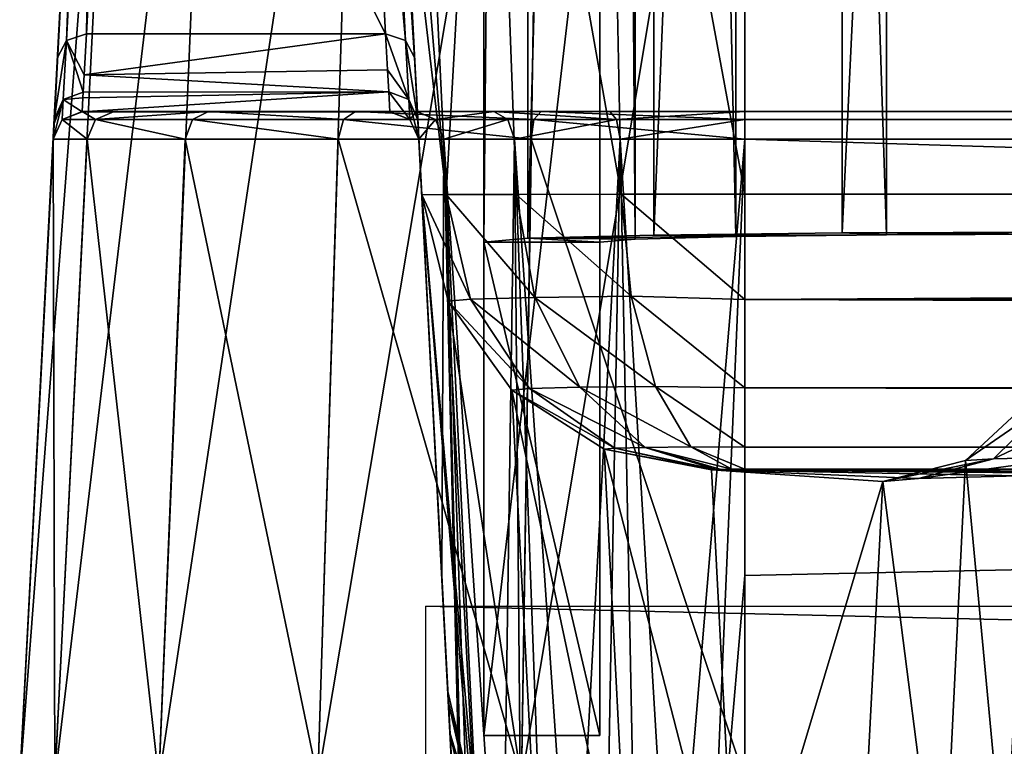
# Model space of a CAD drawing. Units: millimetres. Extents: x -200 to 200, y -508 to 508.
# Drawn here: x -191 to -174, y 419 to 431 of the extents above; entities that cross this region are included whole.
import ezdxf

# ---------------------------------------------------------------- set-up
doc = ezdxf.new("R2010")
doc.units = ezdxf.units.MM
doc.header["$LTSCALE"] = 65.185185
for name, color, linetype in [('100', 7, 'CONTINUOUS'), ('102', 7, 'CONTINUOUS'), ('103', 7, 'CONTINUOUS'), ('104', 7, 'CONTINUOUS'), ('108', 7, 'CONTINUOUS'), ('109', 7, 'CONTINUOUS'), ('110', 7, 'CONTINUOUS'), ('119', 7, 'CONTINUOUS'), ('127', 7, 'CONTINUOUS'), ('128', 7, 'CONTINUOUS'), ('129', 7, 'CONTINUOUS'), ('295', 7, 'CONTINUOUS'), ('296', 7, 'CONTINUOUS'), ('297', 7, 'CONTINUOUS'), ('298', 7, 'CONTINUOUS'), ('319', 7, 'CONTINUOUS'), ('320', 7, 'CONTINUOUS'), ('391', 7, 'CONTINUOUS'), ('392', 7, 'CONTINUOUS'), ('393', 7, 'CONTINUOUS'), ('394', 7, 'CONTINUOUS'), ('406', 7, 'CONTINUOUS'), ('415', 7, 'CONTINUOUS'), ('416', 7, 'CONTINUOUS'), ('417', 7, 'CONTINUOUS'), ('418', 7, 'CONTINUOUS'), ('419', 7, 'CONTINUOUS'), ('585', 7, 'CONTINUOUS'), ('602', 7, 'CONTINUOUS'), ('603', 7, 'CONTINUOUS'), ('607', 7, 'CONTINUOUS'), ('608', 7, 'CONTINUOUS'), ('609', 7, 'CONTINUOUS'), ('611', 7, 'CONTINUOUS'), ('612', 7, 'CONTINUOUS'), ('88', 7, 'CONTINUOUS'), ('90', 7, 'CONTINUOUS'), ('98', 7, 'CONTINUOUS')]:
    doc.layers.add(name, color=color, linetype=linetype)

msp = doc.modelspace()

# ---------------------------------------------------------------- linework, layer by layer
at = {"layer": '100', "color": 252, "linetype": 'Continuous', "true_color": 0x8a8f91}
for points in [[(-190.422, 429.147, 252.019), (-191, 418.12, 252.019), (-190.392, 418.12, 255.869), (-190.422, 429.147, 252.019)], [(-190.422, 429.147, 252.019), (-190.392, 418.12, 255.869), (-189.839, 429.147, 255.703), (-190.422, 429.147, 252.019)], [(-190.392, 418.12, 255.869), (-188.604, 418.121, 259.379), (-189.839, 429.147, 255.703), (-190.392, 418.12, 255.869)], [(-189.839, 429.147, 255.703), (-188.604, 418.121, 259.379), (-188.145, 429.147, 259.026), (-189.839, 429.147, 255.703)], [(-188.604, 418.121, 259.379), (-185.86, 418.121, 262.123), (-188.145, 429.147, 259.026), (-188.604, 418.121, 259.379)], [(-188.145, 429.147, 259.026), (-185.86, 418.121, 262.123), (-185.508, 429.147, 261.664), (-188.145, 429.147, 259.026)], [(-185.86, 418.121, 262.123), (-182.35, 418.121, 263.912), (-185.508, 429.147, 261.664), (-185.86, 418.121, 262.123)], [(-185.508, 429.147, 261.664), (-182.35, 418.121, 263.912), (-182.184, 429.147, 263.357), (-185.508, 429.147, 261.664)], [(-182.35, 418.121, 263.912), (-178.5, 418.121, 264.519), (-182.184, 429.147, 263.357), (-182.35, 418.121, 263.912)], [(-178.5, 418.121, 264.519), (-178.5, 429.147, 263.941), (-182.184, 429.147, 263.357), (-178.5, 418.121, 264.519)]]:
    msp.add_3dface(points, dxfattribs=at)
at = {"layer": '102', "color": 252, "linetype": 'Continuous', "true_color": 0x8a8f91}
for points in [[(-189.793, 441.127, -284.982), (-191, 418.1, -284.981), (-191, 418.12, 252.019), (-189.793, 441.127, -284.982)], [(-189.793, 441.127, -284.982), (-191, 418.12, 252.019), (-190.409, 429.397, 213.31), (-189.793, 441.127, -284.982)], [(-190.404, 429.486, 212.94), (-189.793, 441.127, -284.982), (-190.409, 429.397, 213.31), (-190.404, 429.486, 212.94)], [(-190.348, 430.552, 210.345), (-189.793, 441.127, -284.982), (-190.404, 429.486, 212.94), (-190.348, 430.552, 210.345)], [(-189.793, 441.144, 189.451), (-189.793, 441.127, -284.982), (-190.348, 430.552, 210.345), (-189.793, 441.144, 189.451)], [(-189.811, 440.805, 191.966), (-189.793, 441.144, 189.451), (-190.348, 430.552, 210.345), (-189.811, 440.805, 191.966)], [(-189.816, 440.708, 192.297), (-189.811, 440.805, 191.966), (-190.348, 430.552, 210.345), (-189.816, 440.708, 192.297)], [(-189.86, 439.872, 194.201), (-189.816, 440.708, 192.297), (-190.348, 430.552, 210.345), (-189.86, 439.872, 194.201)], [(-190.409, 429.397, 213.31), (-191, 418.12, 252.019), (-190.422, 429.145, 215.595), (-190.409, 429.397, 213.31)], [(-191, 418.12, 252.019), (-190.422, 429.147, 252.019), (-190.422, 429.145, 215.595), (-191, 418.12, 252.019)]]:
    msp.add_3dface(points, dxfattribs=at)
at = {"layer": '103', "color": 252, "linetype": 'Continuous', "true_color": 0x8a8f91}
for points in [[(-184.271, 441.127, -287.372), (-184.747, 441.127, -284.982), (-183.645, 428.191, -287.113), (-184.271, 441.127, -287.372)], [(-183.645, 428.191, -287.113), (-184.747, 441.127, -284.982), (-184.408, 434.657, -284.982), (-183.645, 428.191, -287.113)], [(-182.917, 441.126, -289.399), (-184.271, 441.127, -287.372), (-183.645, 428.191, -287.113), (-182.917, 441.126, -289.399)], [(-182.438, 428.194, -288.92), (-182.917, 441.126, -289.399), (-183.645, 428.191, -287.113), (-182.438, 428.194, -288.92)], [(-180.891, 441.126, -290.753), (-182.917, 441.126, -289.399), (-180.631, 428.196, -290.126), (-180.891, 441.126, -290.753)], [(-180.631, 428.196, -290.126), (-182.917, 441.126, -289.399), (-182.438, 428.194, -288.92), (-180.631, 428.196, -290.126)], [(-178.5, 434.662, -290.889), (-180.891, 441.126, -290.753), (-178.5, 428.197, -290.55), (-178.5, 434.662, -290.889)], [(-178.5, 428.197, -290.55), (-180.891, 441.126, -290.753), (-180.631, 428.196, -290.126), (-178.5, 428.197, -290.55)], [(-184.069, 428.187, -284.981), (-183.645, 428.191, -287.113), (-184.408, 434.657, -284.982), (-184.069, 428.187, -284.981)]]:
    msp.add_3dface(points, dxfattribs=at)
at = {"layer": '104', "color": 252, "linetype": 'Continuous', "true_color": 0x8a8f91}
for points in [[(-178.5, 441.126, -291.229), (-178.5, 434.662, -290.889), (178.5, 428.197, -290.55), (-178.5, 441.126, -291.229)], [(178.5, 434.662, -290.889), (-178.5, 441.126, -291.229), (178.5, 428.197, -290.55), (178.5, 434.662, -290.889)], [(-178.5, 434.662, -290.889), (-178.5, 428.197, -290.55), (178.5, 428.197, -290.55), (-178.5, 434.662, -290.889)]]:
    msp.add_3dface(points, dxfattribs=at)
at = {"layer": '108', "color": 252, "linetype": 'Continuous', "true_color": 0x8a8f91}
for points in [[(-178.5, 421.628, 257.243), (-178.5, 429.147, 257.637), (178.5, 429.147, 257.637), (-178.5, 421.628, 257.243)], [(-178.5, 414.279, 256.858), (-178.5, 421.628, 257.243), (178.5, 429.147, 257.637), (-178.5, 414.279, 256.858)], [(-178.5, 414.279, 256.858), (178.5, 429.147, 257.637), (71.943, 409.908, 256.629), (-178.5, 414.279, 256.858)]]:
    msp.add_3dface(points, dxfattribs=at)
at = {"layer": '109', "color": 252, "linetype": 'Continuous', "true_color": 0x8a8f91}
for points in [[(-183.724, 421.628, 252.019), (-184.118, 429.147, 252.019), (-183.69, 429.147, 254.169), (-183.724, 421.628, 252.019)], [(-183.339, 414.277, 252.019), (-183.724, 421.628, 252.019), (-183.69, 429.147, 254.169), (-183.339, 414.277, 252.019)], [(-183.339, 414.277, 252.019), (-183.69, 429.147, 254.169), (-183.297, 414.279, 252.651), (-183.339, 414.277, 252.019)], [(-183.69, 429.147, 254.169), (-182.472, 429.147, 255.991), (-182.69, 414.279, 254.438), (-183.69, 429.147, 254.169)], [(-183.297, 414.279, 252.651), (-183.69, 429.147, 254.169), (-183.174, 414.279, 253.272), (-183.297, 414.279, 252.651)], [(-183.174, 414.279, 253.272), (-183.69, 429.147, 254.169), (-182.97, 414.279, 253.871), (-183.174, 414.279, 253.272)], [(-182.97, 414.279, 253.871), (-183.69, 429.147, 254.169), (-182.69, 414.279, 254.438), (-182.97, 414.279, 253.871)], [(-182.69, 414.279, 254.438), (-182.472, 429.147, 255.991), (-182.339, 414.278, 254.965), (-182.69, 414.279, 254.438)], [(-182.472, 429.147, 255.991), (-180.65, 429.147, 257.209), (-181.446, 414.278, 255.858), (-182.472, 429.147, 255.991)], [(-182.339, 414.278, 254.965), (-182.472, 429.147, 255.991), (-181.921, 414.278, 255.441), (-182.339, 414.278, 254.965)], [(-181.921, 414.278, 255.441), (-182.472, 429.147, 255.991), (-181.446, 414.278, 255.858), (-181.921, 414.278, 255.441)], [(-181.446, 414.278, 255.858), (-180.65, 429.147, 257.209), (-180.919, 414.277, 256.209), (-181.446, 414.278, 255.858)], [(-180.919, 414.277, 256.209), (-180.65, 429.147, 257.209), (-180.352, 414.277, 256.489), (-180.919, 414.277, 256.209)], [(-180.65, 429.147, 257.209), (-178.5, 429.147, 257.637), (-179.752, 414.276, 256.693), (-180.65, 429.147, 257.209)], [(-180.352, 414.277, 256.489), (-180.65, 429.147, 257.209), (-179.752, 414.276, 256.693), (-180.352, 414.277, 256.489)], [(-179.752, 414.276, 256.693), (-178.5, 429.147, 257.637), (-179.132, 414.276, 256.816), (-179.752, 414.276, 256.693)], [(-179.132, 414.276, 256.816), (-178.5, 429.147, 257.637), (-178.5, 421.628, 257.243), (-179.132, 414.276, 256.816)], [(-178.5, 414.279, 256.858), (-179.132, 414.276, 256.816), (-178.5, 421.628, 257.243), (-178.5, 414.279, 256.858)]]:
    msp.add_3dface(points, dxfattribs=at)
at = {"layer": '110', "color": 252, "linetype": 'Continuous', "true_color": 0x8a8f91}
for points in [[(-184.069, 428.187, -284.981), (-184.408, 434.657, -284.982), (-184.747, 441.144, 189.451), (-184.069, 428.187, -284.981)], [(-184.729, 440.798, 191.992), (-184.069, 428.187, -284.981), (-184.747, 441.144, 189.451), (-184.729, 440.798, 191.992)], [(-184.68, 439.872, 194.201), (-184.069, 428.187, -284.981), (-184.729, 440.798, 191.992), (-184.68, 439.872, 194.201)], [(-184.069, 428.187, -284.981), (-184.68, 439.872, 194.201), (-183.619, 419.63, 206.328), (-184.069, 428.187, -284.981)], [(-184.68, 439.872, 194.201), (-184.192, 430.552, 210.345), (-183.619, 419.63, 206.328), (-184.68, 439.872, 194.201)], [(-183.619, 419.63, 206.328), (-184.192, 430.552, 210.345), (-183.609, 419.436, 207.942), (-183.619, 419.63, 206.328)], [(-183.609, 419.436, 207.942), (-184.192, 430.552, 210.345), (-183.582, 418.924, 209.476), (-183.609, 419.436, 207.942)], [(-183.582, 418.924, 209.476), (-184.192, 430.552, 210.345), (-183.54, 418.114, 210.874), (-183.582, 418.924, 209.476)], [(-183.54, 418.114, 210.874), (-184.192, 430.552, 210.345), (-184.135, 429.479, 212.969), (-183.54, 418.114, 210.874)], [(-183.483, 417.039, 212.083), (-183.54, 418.114, 210.874), (-184.135, 429.479, 212.969), (-183.483, 417.039, 212.083)], [(-183.416, 415.743, 213.051), (-183.483, 417.039, 212.083), (-184.135, 429.479, 212.969), (-183.416, 415.743, 213.051)], [(-184.118, 429.145, 215.595), (-183.416, 415.743, 213.051), (-184.135, 429.479, 212.969), (-184.118, 429.145, 215.595)], [(-183.724, 421.628, 252.019), (-183.339, 414.275, 213.738), (-184.118, 429.147, 252.019), (-183.724, 421.628, 252.019)], [(-184.118, 429.147, 252.019), (-183.339, 414.275, 213.738), (-184.118, 429.145, 215.595), (-184.118, 429.147, 252.019)], [(-183.339, 414.275, 213.738), (-183.416, 415.743, 213.051), (-184.118, 429.145, 215.595), (-183.339, 414.275, 213.738)], [(-183.339, 414.277, 252.019), (-183.339, 414.275, 213.738), (-183.724, 421.628, 252.019), (-183.339, 414.277, 252.019)]]:
    msp.add_3dface(points, dxfattribs=at)
at = {"layer": '119', "color": 252, "linetype": 'Continuous', "true_color": 0x8a8f91}
for points in [[(-179.056, 423.452, -285.218), (-179.075, 423.45, -285.068), (179.032, 423.454, -285.288), (-179.056, 423.452, -285.218)], [(179.032, 423.454, -285.288), (-179.075, 423.45, -285.068), (179.075, 423.45, -285.068), (179.032, 423.454, -285.288)], [(-179.075, 423.45, -285.068), (-178.626, 414.892, 206.241), (-176.117, 423.248, -273.489), (-179.075, 423.45, -285.068)], [(179.075, 423.45, -285.068), (-179.075, 423.45, -285.068), (-168.121, 423.387, -281.471), (179.075, 423.45, -285.068)], [(-168.121, 423.387, -281.471), (-179.075, 423.45, -285.068), (-171.187, 423.376, -280.86), (-168.121, 423.387, -281.471)], [(-171.187, 423.376, -280.86), (-179.075, 423.45, -285.068), (-173.773, 423.346, -279.134), (-171.187, 423.376, -280.86)], [(-173.773, 423.346, -279.134), (-179.075, 423.45, -285.068), (-175.504, 423.301, -276.551), (-173.773, 423.346, -279.134)], [(-175.504, 423.301, -276.551), (-179.075, 423.45, -285.068), (-176.117, 423.248, -273.489), (-175.504, 423.301, -276.551)], [(-178.998, 423.455, -285.357), (-179.056, 423.452, -285.218), (179.032, 423.454, -285.288), (-178.998, 423.455, -285.357)], [(-178.907, 423.457, -285.476), (-178.998, 423.455, -285.357), (178.907, 423.457, -285.475), (-178.907, 423.457, -285.476)], [(178.907, 423.457, -285.475), (-178.998, 423.455, -285.357), (179.032, 423.454, -285.288), (178.907, 423.457, -285.475)], [(-178.72, 423.459, -285.601), (-178.907, 423.457, -285.476), (178.788, 423.458, -285.567), (-178.72, 423.459, -285.601)], [(178.788, 423.458, -285.567), (-178.907, 423.457, -285.476), (178.907, 423.457, -285.475), (178.788, 423.458, -285.567)], [(-178.5, 423.46, -285.644), (-178.72, 423.459, -285.601), (178.5, 423.46, -285.644), (-178.5, 423.46, -285.644)], [(178.5, 423.46, -285.644), (-178.72, 423.459, -285.601), (178.65, 423.459, -285.625), (178.5, 423.46, -285.644)], [(178.65, 423.459, -285.625), (-178.72, 423.459, -285.601), (178.788, 423.458, -285.567), (178.65, 423.459, -285.625)], [(-178.626, 414.892, 206.241), (-176.554, 414.925, 204.341), (-176.117, 423.248, -273.489), (-178.626, 414.892, 206.241)]]:
    msp.add_3dface(points, dxfattribs=at)
at = {"layer": '127', "color": 252, "linetype": 'Continuous', "true_color": 0x8a8f91}
for points in [[(-187.744, 429.621, 258.728), (-185.209, 429.621, 261.262), (-189.923, 429.619, 215.595), (-187.744, 429.621, 258.728)], [(-189.923, 429.619, 215.595), (-185.209, 429.621, 261.262), (-184.617, 429.62, 252.019), (-189.923, 429.619, 215.595)], [(-189.369, 429.62, 255.529), (-187.744, 429.621, 258.728), (-189.923, 429.619, 215.595), (-189.369, 429.62, 255.529)], [(-189.923, 429.62, 252.019), (-189.369, 429.62, 255.529), (-189.923, 429.619, 215.595), (-189.923, 429.62, 252.019)], [(-184.617, 429.619, 215.595), (-189.923, 429.619, 215.595), (-184.617, 429.62, 252.019), (-184.617, 429.619, 215.595)], [(-185.209, 429.621, 261.262), (-182.01, 429.621, 262.888), (-184.156, 429.62, 254.346), (-185.209, 429.621, 261.262)], [(-184.617, 429.62, 252.019), (-185.209, 429.621, 261.262), (-184.156, 429.62, 254.346), (-184.617, 429.62, 252.019)], [(-184.156, 429.62, 254.346), (-182.01, 429.621, 262.888), (-182.824, 429.621, 256.344), (-184.156, 429.62, 254.346)], [(-182.824, 429.621, 256.344), (-182.01, 429.621, 262.888), (-180.825, 429.621, 257.675), (-182.824, 429.621, 256.344)], [(-182.01, 429.621, 262.888), (-178.5, 429.621, 263.441), (-180.825, 429.621, 257.675), (-182.01, 429.621, 262.888)], [(-180.825, 429.621, 257.675), (-178.5, 429.621, 263.441), (-178.5, 429.621, 258.136), (-180.825, 429.621, 257.675)], [(-178.5, 429.621, 263.441), (178.5, 429.621, 263.441), (-178.5, 429.621, 258.136), (-178.5, 429.621, 263.441)], [(-178.5, 429.621, 258.136), (178.5, 429.621, 263.441), (178.5, 429.621, 258.136), (-178.5, 429.621, 258.136)]]:
    msp.add_3dface(points, dxfattribs=at)
at = {"layer": '128', "color": 252, "linetype": 'Continuous', "true_color": 0x8a8f91}
for points in [[(-189.361, 440.278, 194.451), (-189.849, 430.959, 210.595), (-184.691, 430.959, 210.595), (-189.361, 440.278, 194.451)], [(-185.179, 440.278, 194.451), (-189.361, 440.278, 194.451), (-184.691, 430.959, 210.595), (-185.179, 440.278, 194.451)]]:
    msp.add_3dface(points, dxfattribs=at)
at = {"layer": '129', "color": 252, "linetype": 'Continuous', "true_color": 0x8a8f91}
for points in [[(-184.691, 430.959, 210.595), (-189.849, 430.959, 210.595), (-189.888, 430.252, 212.093), (-184.691, 430.959, 210.595)], [(-184.691, 430.959, 210.595), (-189.888, 430.252, 212.093), (-184.657, 430.337, 211.874), (-184.691, 430.959, 210.595)], [(-184.657, 430.337, 211.874), (-189.888, 430.252, 212.093), (-184.636, 429.959, 213.009), (-184.657, 430.337, 211.874)], [(-189.888, 430.252, 212.093), (-189.904, 429.953, 213.031), (-184.636, 429.959, 213.009), (-189.888, 430.252, 212.093)], [(-189.923, 429.619, 215.595), (-184.617, 429.619, 215.595), (-184.636, 429.959, 213.009), (-189.923, 429.619, 215.595)], [(-189.91, 429.859, 213.419), (-189.923, 429.619, 215.595), (-184.636, 429.959, 213.009), (-189.91, 429.859, 213.419)], [(-189.904, 429.953, 213.031), (-189.91, 429.859, 213.419), (-184.636, 429.959, 213.009), (-189.904, 429.953, 213.031)]]:
    msp.add_3dface(points, dxfattribs=at)
at = {"layer": '295', "color": 252, "linetype": 'Continuous', "true_color": 0x8a8f91}
for points in [[(178.5, 428.197, -290.55), (-178.5, 428.197, -290.55), (-178.5, 426.385, -290.107), (178.5, 428.197, -290.55)], [(178.5, 428.197, -290.55), (-178.5, 426.385, -290.107), (178.5, 426.385, -290.107), (178.5, 428.197, -290.55)], [(-178.5, 426.385, -290.107), (-178.5, 424.862, -289.03), (178.5, 424.862, -289.03), (-178.5, 426.385, -290.107)], [(178.5, 426.385, -290.107), (-178.5, 426.385, -290.107), (178.5, 424.862, -289.03), (178.5, 426.385, -290.107)], [(-178.5, 424.862, -289.03), (-178.5, 423.839, -287.471), (178.5, 423.84, -287.471), (-178.5, 424.862, -289.03)], [(178.5, 424.862, -289.03), (-178.5, 424.862, -289.03), (178.5, 423.84, -287.471), (178.5, 424.862, -289.03)], [(-178.5, 423.46, -285.644), (178.5, 423.46, -285.644), (178.5, 423.84, -287.471), (-178.5, 423.46, -285.644)], [(-178.5, 423.839, -287.471), (-178.5, 423.46, -285.644), (178.5, 423.84, -287.471), (-178.5, 423.839, -287.471)]]:
    msp.add_3dface(points, dxfattribs=at)
at = {"layer": '296', "color": 252, "linetype": 'Continuous', "true_color": 0x8a8f91}
for points in [[(-183.645, 428.191, -287.113), (-184.069, 428.187, -284.981), (-183.228, 426.39, -286.972), (-183.645, 428.191, -287.113)], [(-184.069, 428.187, -284.981), (-183.616, 426.356, -285.014), (-183.228, 426.39, -286.972), (-184.069, 428.187, -284.981)], [(-182.438, 428.194, -288.92), (-183.645, 428.191, -287.113), (-182.12, 426.419, -288.633), (-182.438, 428.194, -288.92)], [(-182.12, 426.419, -288.633), (-183.645, 428.191, -287.113), (-183.228, 426.39, -286.972), (-182.12, 426.419, -288.633)], [(-180.631, 428.196, -290.126), (-182.438, 428.194, -288.92), (-180.46, 426.438, -289.743), (-180.631, 428.196, -290.126)], [(-180.46, 426.438, -289.743), (-182.438, 428.194, -288.92), (-182.12, 426.419, -288.633), (-180.46, 426.438, -289.743)], [(-178.5, 428.197, -290.55), (-180.631, 428.196, -290.126), (-178.5, 426.385, -290.107), (-178.5, 428.197, -290.55)], [(-178.5, 426.385, -290.107), (-180.631, 428.196, -290.126), (-180.46, 426.438, -289.743), (-178.5, 426.385, -290.107)], [(-182.12, 426.419, -288.633), (-183.228, 426.39, -286.972), (-181.342, 424.871, -287.882), (-182.12, 426.419, -288.633)], [(-180.46, 426.438, -289.743), (-182.12, 426.419, -288.633), (-180.039, 424.886, -288.754), (-180.46, 426.438, -289.743)], [(-180.039, 424.886, -288.754), (-182.12, 426.419, -288.633), (-181.342, 424.871, -287.882), (-180.039, 424.886, -288.754)], [(-178.5, 426.385, -290.107), (-180.46, 426.438, -289.743), (-178.5, 424.862, -289.03), (-178.5, 426.385, -290.107)], [(-178.5, 424.862, -289.03), (-180.46, 426.438, -289.743), (-180.039, 424.886, -288.754), (-178.5, 424.862, -289.03)], [(-183.228, 426.39, -286.972), (-183.616, 426.356, -285.014), (-182.211, 424.848, -286.579), (-183.228, 426.39, -286.972)], [(-183.616, 426.356, -285.014), (-182.516, 424.821, -285.041), (-182.211, 424.848, -286.579), (-183.616, 426.356, -285.014)], [(-181.342, 424.871, -287.882), (-183.228, 426.39, -286.972), (-182.211, 424.848, -286.579), (-181.342, 424.871, -287.882)], [(-180.039, 424.886, -288.754), (-181.342, 424.871, -287.882), (-179.429, 423.843, -287.302), (-180.039, 424.886, -288.754)], [(-178.5, 424.862, -289.03), (-180.039, 424.886, -288.754), (-178.5, 423.839, -287.471), (-178.5, 424.862, -289.03)], [(-178.5, 423.839, -287.471), (-180.039, 424.886, -288.754), (-179.429, 423.843, -287.302), (-178.5, 423.839, -287.471)], [(-182.211, 424.848, -286.579), (-182.516, 424.821, -285.041), (-180.741, 423.82, -285.989), (-182.211, 424.848, -286.579)], [(-182.516, 424.821, -285.041), (-180.925, 423.804, -285.061), (-180.741, 423.82, -285.989), (-182.516, 424.821, -285.041)], [(-181.342, 424.871, -287.882), (-182.211, 424.848, -286.579), (-180.216, 423.834, -286.776), (-181.342, 424.871, -287.882)], [(-180.216, 423.834, -286.776), (-182.211, 424.848, -286.579), (-180.741, 423.82, -285.989), (-180.216, 423.834, -286.776)], [(-179.429, 423.843, -287.302), (-181.342, 424.871, -287.882), (-180.216, 423.834, -286.776), (-179.429, 423.843, -287.302)], [(-180.925, 423.804, -285.061), (-179.056, 423.452, -285.218), (-180.741, 423.82, -285.989), (-180.925, 423.804, -285.061)], [(-179.075, 423.45, -285.068), (-179.056, 423.452, -285.218), (-180.925, 423.804, -285.061), (-179.075, 423.45, -285.068)], [(-178.998, 423.455, -285.357), (-180.216, 423.834, -286.776), (-180.741, 423.82, -285.989), (-178.998, 423.455, -285.357)], [(-179.056, 423.452, -285.218), (-178.998, 423.455, -285.357), (-180.741, 423.82, -285.989), (-179.056, 423.452, -285.218)], [(-178.72, 423.459, -285.601), (-179.429, 423.843, -287.302), (-180.216, 423.834, -286.776), (-178.72, 423.459, -285.601)], [(-178.998, 423.455, -285.357), (-178.907, 423.457, -285.476), (-180.216, 423.834, -286.776), (-178.998, 423.455, -285.357)], [(-178.907, 423.457, -285.476), (-178.72, 423.459, -285.601), (-180.216, 423.834, -286.776), (-178.907, 423.457, -285.476)], [(-178.72, 423.459, -285.601), (-178.5, 423.46, -285.644), (-179.429, 423.843, -287.302), (-178.72, 423.459, -285.601)], [(-179.429, 423.843, -287.302), (-178.5, 423.46, -285.644), (-178.5, 423.839, -287.471), (-179.429, 423.843, -287.302)]]:
    msp.add_3dface(points, dxfattribs=at)
at = {"layer": '297', "color": 252, "linetype": 'Continuous', "true_color": 0x8a8f91}
for points in [[(-184.069, 428.187, -284.981), (-183.619, 419.63, 206.328), (-183.221, 417.919, 206.298), (-184.069, 428.187, -284.981)], [(-184.069, 428.187, -284.981), (-183.221, 417.919, 206.298), (-183.167, 417.798, 206.296), (-184.069, 428.187, -284.981)], [(-184.069, 428.187, -284.981), (-183.167, 417.798, 206.296), (-183.616, 426.356, -285.014), (-184.069, 428.187, -284.981)], [(-183.167, 417.798, 206.296), (-182.068, 416.265, 206.268), (-183.616, 426.356, -285.014), (-183.167, 417.798, 206.296)], [(-183.616, 426.356, -285.014), (-182.068, 416.265, 206.268), (-182.516, 424.821, -285.041), (-183.616, 426.356, -285.014)], [(-182.068, 416.265, 206.268), (-180.479, 415.248, 206.249), (-182.516, 424.821, -285.041), (-182.068, 416.265, 206.268)], [(-182.516, 424.821, -285.041), (-180.479, 415.248, 206.249), (-180.925, 423.804, -285.061), (-182.516, 424.821, -285.041)], [(-178.626, 414.892, 206.241), (-179.075, 423.45, -285.068), (-180.925, 423.804, -285.061), (-178.626, 414.892, 206.241)], [(-180.479, 415.248, 206.249), (-178.626, 414.892, 206.241), (-180.925, 423.804, -285.061), (-180.479, 415.248, 206.249)]]:
    msp.add_3dface(points, dxfattribs=at)
at = {"layer": '298', "color": 252, "linetype": 'Continuous', "true_color": 0x8a8f91}
for points in [[(-183.619, 419.63, 206.328), (-183.609, 419.436, 207.942), (-183.221, 417.919, 206.298), (-183.619, 419.63, 206.328)], [(-183.609, 419.436, 207.942), (-183.582, 418.924, 209.476), (-183.203, 417.659, 207.945), (-183.609, 419.436, 207.942)], [(-183.221, 417.919, 206.298), (-183.609, 419.436, 207.942), (-183.203, 417.659, 207.945), (-183.221, 417.919, 206.298)], [(-183.582, 418.924, 209.476), (-183.54, 418.114, 210.874), (-183.157, 416.961, 209.453), (-183.582, 418.924, 209.476)], [(-183.203, 417.659, 207.945), (-183.582, 418.924, 209.476), (-183.157, 416.961, 209.453), (-183.203, 417.659, 207.945)]]:
    msp.add_3dface(points, dxfattribs=at)
at = {"layer": '319', "color": 252, "linetype": 'Continuous', "true_color": 0x8a8f91}
for points in [[(-174.694, 423.607, -273.482), (-174.01, 416.335, 204.368), (-173.582, 424.644, -273.463), (-174.694, 423.607, -273.482)], [(-176.117, 423.248, -273.489), (-175.1, 415.301, 204.349), (-174.694, 423.607, -273.482), (-176.117, 423.248, -273.489)], [(-175.1, 415.301, 204.349), (-174.01, 416.335, 204.368), (-174.694, 423.607, -273.482), (-175.1, 415.301, 204.349)], [(-176.117, 423.248, -273.489), (-176.554, 414.925, 204.341), (-175.1, 415.301, 204.349), (-176.117, 423.248, -273.489)]]:
    msp.add_3dface(points, dxfattribs=at)
at = {"layer": '320', "color": 252, "linetype": 'Continuous', "true_color": 0x8a8f91}
for points in [[(-174.214, 423.638, -276.003), (-174.694, 423.607, -273.482), (-173.179, 424.657, -275.555), (-174.214, 423.638, -276.003)], [(-174.694, 423.607, -273.482), (-173.582, 424.644, -273.463), (-173.179, 424.657, -275.555), (-174.694, 423.607, -273.482)], [(-172.784, 423.675, -278.14), (-174.214, 423.638, -276.003), (-171.992, 424.688, -277.328), (-172.784, 423.675, -278.14)], [(-171.992, 424.688, -277.328), (-174.214, 423.638, -276.003), (-173.179, 424.657, -275.555), (-171.992, 424.688, -277.328)], [(-175.504, 423.301, -276.551), (-176.117, 423.248, -273.489), (-174.214, 423.638, -276.003), (-175.504, 423.301, -276.551)], [(-176.117, 423.248, -273.489), (-174.694, 423.607, -273.482), (-174.214, 423.638, -276.003), (-176.117, 423.248, -273.489)], [(-173.773, 423.346, -279.134), (-175.504, 423.301, -276.551), (-172.784, 423.675, -278.14), (-173.773, 423.346, -279.134)], [(-172.784, 423.675, -278.14), (-175.504, 423.301, -276.551), (-174.214, 423.638, -276.003), (-172.784, 423.675, -278.14)]]:
    msp.add_3dface(points, dxfattribs=at)
at = {"layer": '391', "color": 252, "linetype": 'Continuous', "true_color": 0x8a8f91}
for points in [[(-184.691, 430.959, 210.595), (-184.657, 430.337, 211.874), (-184.291, 429.828, 212.967), (-184.691, 430.959, 210.595)], [(-184.346, 430.843, 210.518), (-184.691, 430.959, 210.595), (-184.291, 429.828, 212.967), (-184.346, 430.843, 210.518)], [(-184.135, 429.479, 212.969), (-184.192, 430.552, 210.345), (-184.346, 430.843, 210.518), (-184.135, 429.479, 212.969)], [(-184.135, 429.479, 212.969), (-184.346, 430.843, 210.518), (-184.291, 429.828, 212.967), (-184.135, 429.479, 212.969)], [(-184.657, 430.337, 211.874), (-184.636, 429.959, 213.009), (-184.291, 429.828, 212.967), (-184.657, 430.337, 211.874)], [(-184.636, 429.959, 213.009), (-184.617, 429.619, 215.595), (-184.273, 429.482, 215.595), (-184.636, 429.959, 213.009)], [(-184.636, 429.959, 213.009), (-184.273, 429.482, 215.595), (-184.291, 429.828, 212.967), (-184.636, 429.959, 213.009)], [(-184.118, 429.145, 215.595), (-184.135, 429.479, 212.969), (-184.291, 429.828, 212.967), (-184.118, 429.145, 215.595)], [(-184.273, 429.482, 215.595), (-184.118, 429.145, 215.595), (-184.291, 429.828, 212.967), (-184.273, 429.482, 215.595)]]:
    msp.add_3dface(points, dxfattribs=at)
at = {"layer": '392', "color": 252, "linetype": 'Continuous', "true_color": 0x8a8f91}
for points in [[(-184.617, 429.619, 215.595), (-184.617, 429.62, 252.019), (-184.273, 429.483, 252.019), (-184.617, 429.619, 215.595)], [(-184.617, 429.619, 215.595), (-184.273, 429.483, 252.019), (-184.273, 429.482, 215.595), (-184.617, 429.619, 215.595)], [(-184.273, 429.483, 252.019), (-184.118, 429.147, 252.019), (-184.273, 429.482, 215.595), (-184.273, 429.483, 252.019)], [(-184.118, 429.147, 252.019), (-184.118, 429.145, 215.595), (-184.273, 429.482, 215.595), (-184.118, 429.147, 252.019)]]:
    msp.add_3dface(points, dxfattribs=at)
at = {"layer": '393', "color": 252, "linetype": 'Continuous', "true_color": 0x8a8f91}
for points in [[(-184.617, 429.62, 252.019), (-184.156, 429.62, 254.346), (-184.273, 429.483, 252.019), (-184.617, 429.62, 252.019)], [(-184.273, 429.483, 252.019), (-184.156, 429.62, 254.346), (-183.834, 429.483, 254.228), (-184.273, 429.483, 252.019)], [(-184.118, 429.147, 252.019), (-184.273, 429.483, 252.019), (-183.834, 429.483, 254.228), (-184.118, 429.147, 252.019)], [(-184.156, 429.62, 254.346), (-182.824, 429.621, 256.344), (-183.834, 429.483, 254.228), (-184.156, 429.62, 254.346)], [(-183.69, 429.147, 254.169), (-184.118, 429.147, 252.019), (-183.834, 429.483, 254.228), (-183.69, 429.147, 254.169)], [(-183.834, 429.483, 254.228), (-182.824, 429.621, 256.344), (-182.582, 429.483, 256.101), (-183.834, 429.483, 254.228)], [(-183.69, 429.147, 254.169), (-183.834, 429.483, 254.228), (-182.582, 429.483, 256.101), (-183.69, 429.147, 254.169)], [(-182.472, 429.147, 255.991), (-183.69, 429.147, 254.169), (-182.582, 429.483, 256.101), (-182.472, 429.147, 255.991)], [(-182.824, 429.621, 256.344), (-180.825, 429.621, 257.675), (-180.709, 429.483, 257.352), (-182.824, 429.621, 256.344)], [(-182.582, 429.483, 256.101), (-182.824, 429.621, 256.344), (-180.709, 429.483, 257.352), (-182.582, 429.483, 256.101)], [(-182.472, 429.147, 255.991), (-182.582, 429.483, 256.101), (-180.709, 429.483, 257.352), (-182.472, 429.147, 255.991)], [(-180.65, 429.147, 257.209), (-182.472, 429.147, 255.991), (-180.709, 429.483, 257.352), (-180.65, 429.147, 257.209)], [(-180.825, 429.621, 257.675), (-178.5, 429.621, 258.136), (-180.709, 429.483, 257.352), (-180.825, 429.621, 257.675)], [(-178.5, 429.621, 258.136), (-178.5, 429.483, 257.792), (-180.709, 429.483, 257.352), (-178.5, 429.621, 258.136)], [(-178.5, 429.483, 257.792), (-180.65, 429.147, 257.209), (-180.709, 429.483, 257.352), (-178.5, 429.483, 257.792)], [(-178.5, 429.147, 257.637), (-180.65, 429.147, 257.209), (-178.5, 429.483, 257.792), (-178.5, 429.147, 257.637)]]:
    msp.add_3dface(points, dxfattribs=at)
at = {"layer": '394', "color": 252, "linetype": 'Continuous', "true_color": 0x8a8f91}
for points in [[(-178.5, 429.621, 258.136), (178.5, 429.621, 258.136), (178.5, 429.483, 257.792), (-178.5, 429.621, 258.136)], [(-178.5, 429.621, 258.136), (178.5, 429.483, 257.792), (-178.5, 429.483, 257.792), (-178.5, 429.621, 258.136)], [(178.5, 429.147, 257.637), (-178.5, 429.147, 257.637), (-178.5, 429.483, 257.792), (178.5, 429.147, 257.637)], [(178.5, 429.483, 257.792), (178.5, 429.147, 257.637), (-178.5, 429.483, 257.792), (178.5, 429.483, 257.792)]]:
    msp.add_3dface(points, dxfattribs=at)
at = {"layer": '406', "color": 252, "linetype": 'Continuous', "true_color": 0x8a8f91}
for points in [[(-185.179, 440.278, 194.451), (-184.691, 430.959, 210.595), (-184.346, 430.843, 210.518), (-185.179, 440.278, 194.451)], [(-184.834, 440.163, 194.374), (-185.179, 440.278, 194.451), (-184.346, 430.843, 210.518), (-184.834, 440.163, 194.374)], [(-184.192, 430.552, 210.345), (-184.68, 439.872, 194.201), (-184.834, 440.163, 194.374), (-184.192, 430.552, 210.345)], [(-184.192, 430.552, 210.345), (-184.834, 440.163, 194.374), (-184.346, 430.843, 210.518), (-184.192, 430.552, 210.345)]]:
    msp.add_3dface(points, dxfattribs=at)
at = {"layer": '415', "color": 252, "linetype": 'Continuous', "true_color": 0x8a8f91}
for points in [[(-189.86, 439.872, 194.201), (-190.194, 430.843, 210.518), (-189.706, 440.163, 194.374), (-189.86, 439.872, 194.201)], [(-190.194, 430.843, 210.518), (-189.849, 430.959, 210.595), (-189.706, 440.163, 194.374), (-190.194, 430.843, 210.518)], [(-189.849, 430.959, 210.595), (-189.361, 440.278, 194.451), (-189.706, 440.163, 194.374), (-189.849, 430.959, 210.595)], [(-189.86, 439.872, 194.201), (-190.348, 430.552, 210.345), (-190.194, 430.843, 210.518), (-189.86, 439.872, 194.201)]]:
    msp.add_3dface(points, dxfattribs=at)
at = {"layer": '416', "color": 252, "linetype": 'Continuous', "true_color": 0x8a8f91}
for points in [[(-190.348, 430.552, 210.345), (-190.404, 429.486, 212.94), (-190.194, 430.843, 210.518), (-190.348, 430.552, 210.345)], [(-190.404, 429.486, 212.94), (-190.249, 429.828, 212.967), (-190.194, 430.843, 210.518), (-190.404, 429.486, 212.94)], [(-190.249, 429.828, 212.967), (-189.904, 429.953, 213.031), (-190.194, 430.843, 210.518), (-190.249, 429.828, 212.967)], [(-189.888, 430.252, 212.093), (-189.849, 430.959, 210.595), (-190.194, 430.843, 210.518), (-189.888, 430.252, 212.093)], [(-189.904, 429.953, 213.031), (-189.888, 430.252, 212.093), (-190.194, 430.843, 210.518), (-189.904, 429.953, 213.031)], [(-190.409, 429.397, 213.31), (-190.422, 429.145, 215.595), (-190.249, 429.828, 212.967), (-190.409, 429.397, 213.31)], [(-190.422, 429.145, 215.595), (-190.267, 429.482, 215.595), (-190.249, 429.828, 212.967), (-190.422, 429.145, 215.595)], [(-190.404, 429.486, 212.94), (-190.409, 429.397, 213.31), (-190.249, 429.828, 212.967), (-190.404, 429.486, 212.94)], [(-190.267, 429.482, 215.595), (-189.923, 429.619, 215.595), (-190.249, 429.828, 212.967), (-190.267, 429.482, 215.595)], [(-189.91, 429.859, 213.419), (-189.904, 429.953, 213.031), (-190.249, 429.828, 212.967), (-189.91, 429.859, 213.419)], [(-189.923, 429.619, 215.595), (-189.91, 429.859, 213.419), (-190.249, 429.828, 212.967), (-189.923, 429.619, 215.595)]]:
    msp.add_3dface(points, dxfattribs=at)
at = {"layer": '417', "color": 252, "linetype": 'Continuous', "true_color": 0x8a8f91}
for points in [[(-190.422, 429.145, 215.595), (-190.422, 429.147, 252.019), (-190.267, 429.483, 252.019), (-190.422, 429.145, 215.595)], [(-190.422, 429.145, 215.595), (-190.267, 429.483, 252.019), (-190.267, 429.482, 215.595), (-190.422, 429.145, 215.595)], [(-189.923, 429.62, 252.019), (-189.923, 429.619, 215.595), (-190.267, 429.482, 215.595), (-189.923, 429.62, 252.019)], [(-190.267, 429.483, 252.019), (-189.923, 429.62, 252.019), (-190.267, 429.482, 215.595), (-190.267, 429.483, 252.019)]]:
    msp.add_3dface(points, dxfattribs=at)
at = {"layer": '418', "color": 252, "linetype": 'Continuous', "true_color": 0x8a8f91}
for points in [[(-190.422, 429.147, 252.019), (-189.839, 429.147, 255.703), (-190.267, 429.483, 252.019), (-190.422, 429.147, 252.019)], [(-189.923, 429.62, 252.019), (-190.267, 429.483, 252.019), (-189.691, 429.483, 255.655), (-189.923, 429.62, 252.019)], [(-190.267, 429.483, 252.019), (-189.839, 429.147, 255.703), (-189.691, 429.483, 255.655), (-190.267, 429.483, 252.019)], [(-189.369, 429.62, 255.529), (-189.923, 429.62, 252.019), (-189.691, 429.483, 255.655), (-189.369, 429.62, 255.529)], [(-189.839, 429.147, 255.703), (-188.145, 429.147, 259.026), (-189.691, 429.483, 255.655), (-189.839, 429.147, 255.703)], [(-187.744, 429.621, 258.728), (-189.369, 429.62, 255.529), (-189.691, 429.483, 255.655), (-187.744, 429.621, 258.728)], [(-187.744, 429.621, 258.728), (-189.691, 429.483, 255.655), (-188.02, 429.483, 258.935), (-187.744, 429.621, 258.728)], [(-189.691, 429.483, 255.655), (-188.145, 429.147, 259.026), (-188.02, 429.483, 258.935), (-189.691, 429.483, 255.655)], [(-188.145, 429.147, 259.026), (-185.508, 429.147, 261.664), (-188.02, 429.483, 258.935), (-188.145, 429.147, 259.026)], [(-187.744, 429.621, 258.728), (-188.02, 429.483, 258.935), (-185.416, 429.483, 261.538), (-187.744, 429.621, 258.728)], [(-188.02, 429.483, 258.935), (-185.508, 429.147, 261.664), (-185.416, 429.483, 261.538), (-188.02, 429.483, 258.935)], [(-185.209, 429.621, 261.262), (-187.744, 429.621, 258.728), (-185.416, 429.483, 261.538), (-185.209, 429.621, 261.262)], [(-185.508, 429.147, 261.664), (-182.184, 429.147, 263.357), (-185.416, 429.483, 261.538), (-185.508, 429.147, 261.664)], [(-185.209, 429.621, 261.262), (-185.416, 429.483, 261.538), (-182.136, 429.483, 263.21), (-185.209, 429.621, 261.262)], [(-185.416, 429.483, 261.538), (-182.184, 429.147, 263.357), (-182.136, 429.483, 263.21), (-185.416, 429.483, 261.538)], [(-182.01, 429.621, 262.888), (-185.209, 429.621, 261.262), (-182.136, 429.483, 263.21), (-182.01, 429.621, 262.888)], [(-182.184, 429.147, 263.357), (-178.5, 429.147, 263.941), (-182.136, 429.483, 263.21), (-182.184, 429.147, 263.357)], [(-178.5, 429.483, 263.786), (-182.01, 429.621, 262.888), (-182.136, 429.483, 263.21), (-178.5, 429.483, 263.786)], [(-178.5, 429.147, 263.941), (-178.5, 429.483, 263.786), (-182.136, 429.483, 263.21), (-178.5, 429.147, 263.941)], [(-178.5, 429.621, 263.441), (-182.01, 429.621, 262.888), (-178.5, 429.483, 263.786), (-178.5, 429.621, 263.441)]]:
    msp.add_3dface(points, dxfattribs=at)
at = {"layer": '419', "color": 252, "linetype": 'Continuous', "true_color": 0x8a8f91}
for points in [[(178.5, 429.621, 263.441), (-178.5, 429.621, 263.441), (-178.5, 429.483, 263.786), (178.5, 429.621, 263.441)], [(178.5, 429.483, 263.786), (178.5, 429.621, 263.441), (-178.5, 429.483, 263.786), (178.5, 429.483, 263.786)], [(-178.5, 429.147, 263.941), (178.5, 429.147, 263.941), (178.5, 429.483, 263.786), (-178.5, 429.147, 263.941)], [(-178.5, 429.147, 263.941), (178.5, 429.483, 263.786), (-178.5, 429.483, 263.786), (-178.5, 429.147, 263.941)]]:
    msp.add_3dface(points, dxfattribs=at)
at = {"layer": '585', "color": 252, "linetype": 'Continuous', "true_color": 0x8a8f91}
for points in [[(184, 412.477, 205.059), (-184, 412.477, 205.059), (-184, 421.1, -290.021), (184, 412.477, 205.059)], [(184, 412.477, 205.059), (-184, 421.1, -290.021), (184, 421.1, -290.021), (184, 412.477, 205.059)]]:
    msp.add_3dface(points, dxfattribs=at)
at = {"layer": '602', "color": 253, "linetype": 'Continuous', "true_color": 0x929eac}
for points in [[(-183, 427.371, -280.518), (-183, 507.359, -279.125), (-182.239, 507.425, -282.946), (-183, 427.371, -280.518)], [(-183, 427.371, -280.518), (-182.239, 507.425, -282.946), (-182.239, 427.438, -284.339), (-183, 427.371, -280.518)], [(-182.239, 507.425, -282.946), (-180.069, 507.482, -286.193), (-182.239, 427.438, -284.339), (-182.239, 507.425, -282.946)], [(-182.239, 427.438, -284.339), (-180.069, 507.482, -286.193), (-180.069, 427.494, -287.586), (-182.239, 427.438, -284.339)], [(-180.069, 507.482, -286.193), (-176.822, 507.52, -288.363), (-180.069, 427.494, -287.586), (-180.069, 507.482, -286.193)], [(-180.069, 427.494, -287.586), (-176.822, 507.52, -288.363), (-176.822, 427.532, -289.756), (-180.069, 427.494, -287.586)], [(-173, 507.533, -289.123), (-173, 427.545, -290.516), (-176.822, 427.532, -289.756), (-173, 507.533, -289.123)], [(-176.822, 507.52, -288.363), (-173, 507.533, -289.123), (-176.822, 427.532, -289.756), (-176.822, 507.52, -288.363)]]:
    msp.add_3dface(points, dxfattribs=at)
at = {"layer": '603', "color": 253, "linetype": 'Continuous', "true_color": 0x929eac}
for points in [[(-183, 427.371, -280.518), (-183, 418.872, 207.408), (-183, 507.359, -279.125), (-183, 427.371, -280.518)], [(-183, 507.359, -279.125), (-183, 418.872, 207.408), (-183, 500.903, 91.499), (-183, 507.359, -279.125)], [(-183, 500.903, 91.499), (-183, 418.872, 207.408), (-183, 498.974, 104.408), (-183, 500.903, 91.499)], [(-183, 418.872, 207.408), (-183, 493.77, 116.378), (-183, 498.974, 104.408), (-183, 418.872, 207.408)], [(-183, 440.356, 205.282), (-183, 493.77, 116.378), (-183, 418.872, 207.408), (-183, 440.356, 205.282)], [(-183, 439.217, 206.593), (-183, 440.356, 205.282), (-183, 418.872, 207.408), (-183, 439.217, 206.593)], [(-183, 437.698, 207.435), (-183, 439.217, 206.593), (-183, 418.872, 207.408), (-183, 437.698, 207.435)], [(-183, 435.983, 207.706), (-183, 437.698, 207.435), (-183, 418.872, 207.408), (-183, 435.983, 207.706)]]:
    msp.add_3dface(points, dxfattribs=at)
at = {"layer": '607', "color": 253, "linetype": 'Continuous', "true_color": 0x929eac}
for points in [[(-180.392, 427.424, -283.575), (-180.392, 507.412, -282.182), (-181, 507.359, -279.125), (-180.392, 427.424, -283.575)], [(-178.656, 427.47, -286.173), (-178.656, 507.457, -284.779), (-180.392, 507.412, -282.182), (-178.656, 427.47, -286.173)], [(-180.392, 427.424, -283.575), (-178.656, 427.47, -286.173), (-180.392, 507.412, -282.182), (-180.392, 427.424, -283.575)], [(-176.057, 427.5, -287.908), (-176.057, 507.488, -286.515), (-178.656, 507.457, -284.779), (-176.057, 427.5, -287.908)], [(-178.656, 427.47, -286.173), (-176.057, 427.5, -287.908), (-178.656, 507.457, -284.779), (-178.656, 427.47, -286.173)], [(-173, 427.51, -288.517), (-173, 507.498, -287.123), (-176.057, 507.488, -286.515), (-173, 427.51, -288.517)], [(-176.057, 427.5, -287.908), (-173, 427.51, -288.517), (-176.057, 507.488, -286.515), (-176.057, 427.5, -287.908)], [(-181, 427.371, -280.518), (-180.392, 427.424, -283.575), (-181, 507.359, -279.125), (-181, 427.371, -280.518)]]:
    msp.add_3dface(points, dxfattribs=at)
at = {"layer": '608', "color": 253, "linetype": 'Continuous', "true_color": 0x929eac}
for points in [[(-181, 427.371, -280.518), (-181, 507.359, -279.125), (-181, 500.903, 91.499), (-181, 427.371, -280.518)], [(-181, 427.371, -280.518), (-181, 500.903, 91.499), (-181, 498.974, 104.408), (-181, 427.371, -280.518)], [(-181, 493.77, 116.378), (-181, 427.371, -280.518), (-181, 498.974, 104.408), (-181, 493.77, 116.378)], [(-181, 440.356, 205.282), (-181, 427.371, -280.518), (-181, 493.77, 116.378), (-181, 440.356, 205.282)], [(-181, 439.217, 206.593), (-181, 427.371, -280.518), (-181, 440.356, 205.282), (-181, 439.217, 206.593)], [(-181, 437.698, 207.435), (-181, 427.371, -280.518), (-181, 439.217, 206.593), (-181, 437.698, 207.435)], [(-181, 435.983, 207.706), (-181, 427.371, -280.518), (-181, 437.698, 207.435), (-181, 435.983, 207.706)], [(-181, 418.872, 207.408), (-181, 427.371, -280.518), (-181, 435.983, 207.706), (-181, 418.872, 207.408)]]:
    msp.add_3dface(points, dxfattribs=at)
at = {"layer": '609', "color": 253, "linetype": 'Continuous', "true_color": 0x929eac}
for points in [[(-183, 418.872, 207.408), (-183, 427.371, -280.518), (-181, 418.872, 207.408), (-183, 418.872, 207.408)], [(-183, 427.371, -280.518), (-181, 427.371, -280.518), (-181, 418.872, 207.408), (-183, 427.371, -280.518)]]:
    msp.add_3dface(points, dxfattribs=at)
at = {"layer": '611', "color": 253, "linetype": 'Continuous', "true_color": 0x929eac}
for points in [[(-183, 435.983, 207.706), (-183, 418.872, 207.408), (-181, 435.983, 207.706), (-183, 435.983, 207.706)], [(-183, 418.872, 207.408), (-181, 418.872, 207.408), (-181, 435.983, 207.706), (-183, 418.872, 207.408)]]:
    msp.add_3dface(points, dxfattribs=at)
at = {"layer": '612', "color": 253, "linetype": 'Continuous', "true_color": 0x929eac}
for points in [[(-183, 427.371, -280.518), (-182.239, 427.438, -284.339), (-181, 427.371, -280.518), (-183, 427.371, -280.518)], [(-182.239, 427.438, -284.339), (-180.069, 427.494, -287.586), (-178.656, 427.47, -286.173), (-182.239, 427.438, -284.339)], [(-180.392, 427.424, -283.575), (-182.239, 427.438, -284.339), (-178.656, 427.47, -286.173), (-180.392, 427.424, -283.575)], [(-181, 427.371, -280.518), (-182.239, 427.438, -284.339), (-180.392, 427.424, -283.575), (-181, 427.371, -280.518)], [(-180.069, 427.494, -287.586), (-176.822, 427.532, -289.756), (-176.057, 427.5, -287.908), (-180.069, 427.494, -287.586)], [(-178.656, 427.47, -286.173), (-180.069, 427.494, -287.586), (-176.057, 427.5, -287.908), (-178.656, 427.47, -286.173)], [(-176.822, 427.532, -289.756), (-173, 427.545, -290.516), (-173, 427.51, -288.517), (-176.822, 427.532, -289.756)], [(-176.057, 427.5, -287.908), (-176.822, 427.532, -289.756), (-173, 427.51, -288.517), (-176.057, 427.5, -287.908)]]:
    msp.add_3dface(points, dxfattribs=at)
at = {"layer": '88', "color": 252, "linetype": 'Continuous', "true_color": 0x8a8f91}
for points in [[(-190.392, 418.1, -288.831), (-191, 418.1, -284.981), (-189.241, 441.127, -288.472), (-190.392, 418.1, -288.831)], [(-191, 418.1, -284.981), (-189.793, 441.127, -284.982), (-189.241, 441.127, -288.472), (-191, 418.1, -284.981)], [(-187.636, 441.126, -291.62), (-190.392, 418.1, -288.831), (-189.241, 441.127, -288.472), (-187.636, 441.126, -291.62)], [(-188.604, 418.1, -292.34), (-190.392, 418.1, -288.831), (-187.636, 441.126, -291.62), (-188.604, 418.1, -292.34)], [(-185.86, 418.1, -295.085), (-188.604, 418.1, -292.34), (-185.138, 441.126, -294.118), (-185.86, 418.1, -295.085)], [(-185.138, 441.126, -294.118), (-188.604, 418.1, -292.34), (-187.636, 441.126, -291.62), (-185.138, 441.126, -294.118)], [(-182.35, 418.1, -296.873), (-185.86, 418.1, -295.085), (-181.99, 441.126, -295.722), (-182.35, 418.1, -296.873)], [(-181.99, 441.126, -295.722), (-185.86, 418.1, -295.085), (-185.138, 441.126, -294.118), (-181.99, 441.126, -295.722)], [(-178.5, 418.1, -297.481), (-182.35, 418.1, -296.873), (-178.5, 441.126, -296.275), (-178.5, 418.1, -297.481)], [(-178.5, 441.126, -296.275), (-182.35, 418.1, -296.873), (-181.99, 441.126, -295.722), (-178.5, 441.126, -296.275)]]:
    msp.add_3dface(points, dxfattribs=at)
at = {"layer": '90', "color": 252, "linetype": 'Continuous', "true_color": 0x8a8f91}
for points in [[(-178.5, 418.1, -297.481), (-178.5, 441.126, -296.275), (178.5, 441.126, -296.275), (-178.5, 418.1, -297.481)], [(-135, 418.1, -297.481), (-178.5, 418.1, -297.481), (178.5, 441.126, -296.275), (-135, 418.1, -297.481)]]:
    msp.add_3dface(points, dxfattribs=at)
at = {"layer": '98', "color": 252, "linetype": 'Continuous', "true_color": 0x8a8f91}
for points in [[(-178.5, 429.147, 263.941), (-178.5, 418.121, 264.519), (178.5, 418.121, 264.519), (-178.5, 429.147, 263.941)], [(-178.5, 429.147, 263.941), (178.5, 418.121, 264.519), (178.5, 429.147, 263.941), (-178.5, 429.147, 263.941)]]:
    msp.add_3dface(points, dxfattribs=at)

doc.saveas('drawing.dxf')
